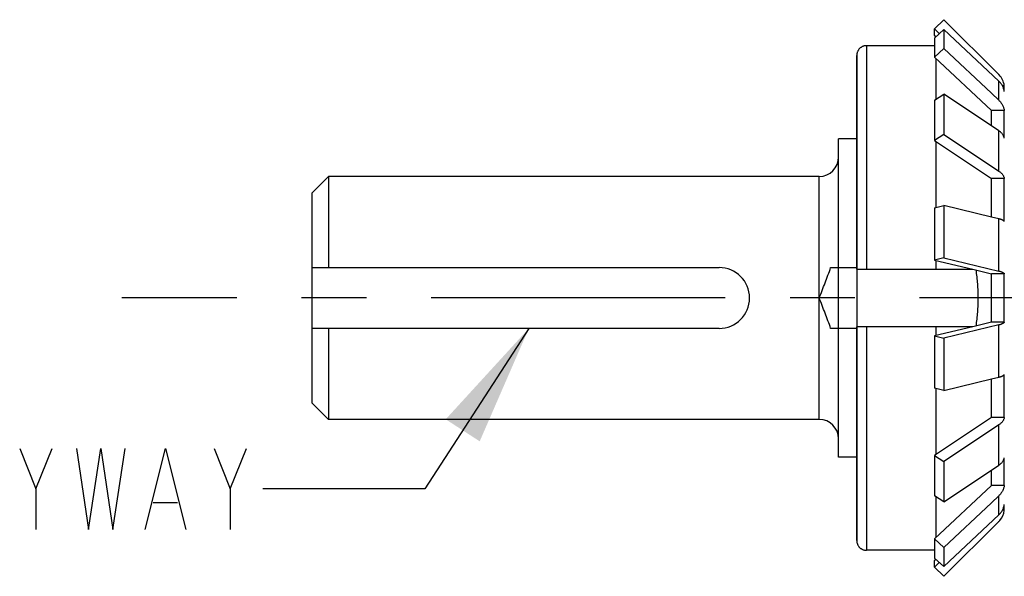
# Model space of a CAD drawing. Units: inches. Extents: x 0 to 22.3, y -0.1 to 17.2.
# Drawn here: x 4 to 5.5, y 12.4 to 13.3 of the extents above; entities that cross this region are included whole.
import ezdxf

# ---------------------------------------------------------------- set-up
doc = ezdxf.new("R2010")
doc.units = ezdxf.units.IN
doc.header["$LTSCALE"] = 1.21
doc.header["$MEASUREMENT"] = 0
doc.linetypes.add('CENTER', pattern=[0.6, 0.375, -0.075, 0.075, -0.075])
doc.layers.get('0').update_dxf_attribs({"linetype": 'CONTINUOUS'})
for name, color, linetype in [('AXIS', 7, 'CONTINUOUS'), ('DRAWING', 7, 'CONTINUOUS'), ('ROUNDS', 7, 'CONTINUOUS')]:
    doc.layers.add(name, color=color, linetype=linetype)
doc.styles.get("Standard").update_dxf_attribs({"font": 'txt', "width": 0.8})
doc.dimstyles.get("Standard").update_dxf_attribs({"dimtxt": 0.125, "dimasz": 0.1875, "dimexe": 0.125, "dimexo": 0.0625, "dimgap": 0.09, "dimtad": 0, "dimtih": 1, "dimtoh": 1, "dimdec": 4, "dimzin": 4, "dimdsep": 46, "dimtxsty": 'STANDARD', "dimblk": '_FILLED', "dimblk1": '_FILLED', "dimblk2": '_FILLED', "dimcen": 0.09, "dimadec": 0, "dimazin": 0, "dimtol": 1, "dimtp": 0.0001, "dimtm": 0.0001, "dimtfac": 1, "dimtdec": 4, "dimtofl": 0, "dimtmove": 0, "dimatfit": 3, "dimldrblk": '_FILLED', "dimfxl": 1, "dimtolj": 1, "dimtzin": 4, "dimarcsym": 0})

# ---------------------------------------------------------------- blocks, each defined once
blk = doc.blocks.new('_FILLED')
at = {"color": 0, "linetype": 'BYBLOCK'}
blk.add_solid([(0, 0), (-1, 0.1667), (-1, -0.1667)], dxfattribs=at)

msp = doc.modelspace()

# ---------------------------------------------------------------- linework, layer by layer
at = {"color": 7, "linetype": 'CONTINUOUS'}
for p, q in [((5.4467, 13.2649), (5.4326, 13.2508)), ((5.4326, 13.2408), (5.4326, 13.2508)), ((5.4326, 13.2508), (5.4399, 13.2435)), ((5.4467, 13.2649), (5.5317, 13.1801)), ((5.4326, 13.2366), (5.4467, 13.2499)), ((5.4347, 13.2386), (5.4326, 13.2408)), ((5.4326, 13.2366), (5.4326, 13.2072)), ((5.4467, 13.2499), (5.4467, 13.2205)), ((5.5317, 13.17), (5.4467, 13.2499)), ((5.4326, 13.2247), (5.3275, 13.2247)), ((5.4467, 13.2205), (5.4326, 13.2072)), ((5.4467, 13.2205), (5.5205, 13.1512)), ((5.3125, 13.2096), (5.3125, 12.4609)), ((5.4326, 13.2072), (5.5205, 13.1245)), ((5.435, 13.1421), (5.435, 13.205)), ((5.5402, 13.163), (5.5371, 13.163)), ((5.5402, 13.154), (5.5402, 13.163)), ((5.4326, 13.1405), (5.4467, 13.15)), ((5.4467, 13.15), (5.4467, 13.0878)), ((5.5205, 13.1008), (5.4467, 13.15)), ((5.5205, 13.1512), (5.5317, 13.1406)), ((5.4326, 13.1405), (5.4326, 13.0784)), ((5.5205, 13.1008), (5.5205, 13.1245)), ((5.5402, 13.1245), (5.5205, 13.1245)), ((5.5402, 13.0819), (5.5402, 13.1245)), ((5.5317, 13.0933), (5.5205, 13.1008)), ((5.4467, 13.0878), (5.4326, 13.0784)), ((5.4467, 13.0878), (5.5205, 13.0387)), ((5.2845, 12.5894), (5.2845, 13.0811)), ((5.4326, 13.0784), (5.5205, 13.0198)), ((5.435, 12.9751), (5.435, 13.0768)), ((5.5205, 13.0387), (5.5317, 13.0312)), ((4.472, 12.9978), (4.497, 13.0228)), ((4.497, 13.0228), (4.497, 12.8823)), ((5.5205, 12.9602), (5.5205, 13.0198)), ((5.5402, 13.0198), (5.5205, 13.0198)), ((5.5402, 12.9534), (5.5402, 13.0198)), ((4.472, 12.6728), (4.472, 12.9978)), ((5.4326, 12.9745), (5.4467, 12.9779)), ((5.4467, 12.9779), (5.4467, 12.8973)), ((5.5205, 12.9602), (5.4467, 12.9779)), ((5.4326, 12.9745), (5.4326, 12.8939)), ((5.5317, 12.9575), (5.5205, 12.9602)), ((5.4467, 12.8973), (5.4326, 12.8939)), ((5.4326, 12.8939), (5.4915, 12.8798)), ((5.435, 12.8798), (5.435, 12.8934)), ((5.4467, 12.8973), (5.5317, 12.8769)), ((4.472, 12.8823), (5.1, 12.8823)), ((5.2722, 12.8823), (5.3125, 12.8823)), ((5.3125, 12.8798), (5.4915, 12.8798)), ((5.4915, 12.8798), (5.5205, 12.8728)), ((5.5205, 12.7977), (5.5205, 12.8728)), ((5.5402, 12.8728), (5.5205, 12.8728)), ((5.5402, 12.7977), (5.5402, 12.8728)), ((5.5205, 12.7977), (5.4915, 12.7908)), ((5.5402, 12.7977), (5.5205, 12.7977)), ((5.1, 12.7883), (4.472, 12.7883)), ((4.497, 12.7883), (4.497, 12.6478)), ((5.3125, 12.7883), (5.2722, 12.7883)), ((5.4915, 12.7908), (5.3125, 12.7908)), ((5.4915, 12.7908), (5.4326, 12.7766)), ((5.435, 12.7772), (5.435, 12.7908)), ((5.5317, 12.7936), (5.4467, 12.7732)), ((5.4326, 12.7766), (5.4326, 12.696)), ((5.4326, 12.7766), (5.4467, 12.7732)), ((5.4467, 12.7732), (5.4467, 12.6926)), ((5.4467, 12.6926), (5.5205, 12.7103)), ((5.5205, 12.7103), (5.5317, 12.713)), ((5.5205, 12.6507), (5.5205, 12.7103)), ((5.5402, 12.6507), (5.5402, 12.7172)), ((5.4467, 12.6926), (5.4326, 12.696)), ((5.435, 12.5937), (5.435, 12.6954)), ((4.472, 12.6728), (4.497, 12.6478)), ((5.5205, 12.6507), (5.4326, 12.5921)), ((5.5402, 12.6507), (5.5205, 12.6507)), ((5.5205, 12.6318), (5.4467, 12.5827)), ((5.5317, 12.6393), (5.5205, 12.6318)), ((5.4326, 12.5921), (5.4326, 12.53)), ((5.4326, 12.5921), (5.4467, 12.5827)), ((5.4467, 12.5827), (5.4467, 12.5205)), ((5.5402, 12.546), (5.5402, 12.5886)), ((5.4467, 12.5205), (5.5205, 12.5697)), ((5.5205, 12.5697), (5.5317, 12.5772)), ((5.5205, 12.546), (5.5205, 12.5697)), ((5.5205, 12.546), (5.4326, 12.4633)), ((5.5402, 12.546), (5.5205, 12.546)), ((5.4467, 12.5205), (5.4326, 12.53)), ((5.435, 12.4655), (5.435, 12.5284)), ((5.5317, 12.5299), (5.5205, 12.5193)), ((5.5205, 12.5193), (5.4467, 12.45)), ((5.5402, 12.5075), (5.5371, 12.5075)), ((5.5402, 12.5075), (5.5402, 12.5166)), ((5.4467, 12.4206), (5.5317, 12.5005)), ((5.5317, 12.4904), (5.4467, 12.4056)), ((5.4326, 12.4633), (5.4326, 12.4339)), ((5.4326, 12.4633), (5.4467, 12.45)), ((5.4326, 12.4458), (5.3275, 12.4458)), ((5.4467, 12.45), (5.4467, 12.4206)), ((5.4467, 12.4206), (5.4326, 12.4339)), ((5.4326, 12.4297), (5.4347, 12.4319)), ((5.4326, 12.4197), (5.4326, 12.4297)), ((5.4399, 12.427), (5.4326, 12.4197)), ((5.4326, 12.4197), (5.4467, 12.4056))]:
    msp.add_line(p, q, dxfattribs=at)
at = {"color": 9, "linetype": 'CONTINUOUS'}
for p, q in [((5.3275, 13.2247), (5.3275, 12.8798)), ((5.5317, 13.1406), (5.5317, 13.17)), ((5.5317, 13.0312), (5.5317, 13.0933)), ((5.2545, 12.6478), (5.2545, 13.0228)), ((5.5317, 12.8769), (5.5317, 12.9575)), ((5.3275, 12.7908), (5.3275, 12.4458)), ((5.5317, 12.713), (5.5317, 12.7936)), ((5.5317, 12.5772), (5.5317, 12.6393)), ((5.5317, 12.5005), (5.5317, 12.5299))]:
    msp.add_line(p, q, dxfattribs=at)
at = {"color": 7, "linetype": 'CONTINUOUS'}
for centre, radius, start, end in [((5.5105, 13.1589), 0.03, 43.5923, 45.0006), ((5.5105, 13.1589), 0.03, 8.2032, 43.5876), ((5.5105, 13.1589), 0.03, 42.2036, 43.5923), ((5.5104, 13.1589), 0.03, 7.9303, 8.2105), ((5.1, 12.8353), 0.047, 270, 90), ((5.5105, 12.5116), 0.03, 319.0754, 352.0312), ((5.5105, 12.5116), 0.03, 314.9994, 316.4077), ((5.5105, 12.5116), 0.03, 316.4081, 319.0707), ((5.3277, 12.4609), 0.0152, 180.0003, 181.6611), ((5.3275, 12.4607), 0.0149, 268.33, 269.9997)]:
    msp.add_arc(centre, radius, start, end, dxfattribs=at)
for points, knots in [([(5.3275, 13.2247), (5.327, 13.2247), (5.326, 13.2247), (5.3245, 13.2245), (5.3231, 13.2241), (5.3217, 13.2236), (5.3204, 13.223), (5.3191, 13.2222), (5.3179, 13.2213), (5.3168, 13.2203), (5.3158, 13.2192), (5.315, 13.218), (5.3142, 13.2167), (5.3136, 13.2154), (5.3131, 13.214), (5.3127, 13.2126), (5.3125, 13.2111), (5.3125, 13.2101), (5.3125, 13.2096)], [0, 0, 0, 0, 0.0625, 0.124999, 0.187499, 0.249999, 0.312498, 0.374998, 0.437498, 0.499998, 0.562498, 0.624998, 0.687498, 0.749999, 0.812499, 0.874999, 0.937499, 1, 1, 1, 1]), ([(5.5402, 13.154), (5.5401, 13.1547), (5.5398, 13.1562), (5.5391, 13.1584), (5.5383, 13.1606), (5.5373, 13.1627), (5.5362, 13.1647), (5.5348, 13.1666), (5.5333, 13.1684), (5.5322, 13.1695), (5.5317, 13.17)], [0, 0, 0, 0, 0.123381, 0.247058, 0.371132, 0.495688, 0.620802, 0.746534, 0.872923, 1, 1, 1, 1]), ([(5.5317, 13.1406), (5.5322, 13.1401), (5.5333, 13.139), (5.5348, 13.1371), (5.5362, 13.1352), (5.5373, 13.1332), (5.5383, 13.1311), (5.5391, 13.129), (5.5398, 13.1268), (5.5401, 13.1253), (5.5402, 13.1245)], [0, 0, 0, 0, 0.127077, 0.253466, 0.379198, 0.504312, 0.628868, 0.752942, 0.876619, 1, 1, 1, 1]), ([(5.5402, 13.0819), (5.5401, 13.0824), (5.5398, 13.0835), (5.5391, 13.0851), (5.5383, 13.0866), (5.5373, 13.0881), (5.5362, 13.0895), (5.5348, 13.0909), (5.5333, 13.0922), (5.5322, 13.0929), (5.5317, 13.0933)], [0, 0, 0, 0, 0.113124, 0.228563, 0.347019, 0.469068, 0.595152, 0.725576, 0.86051, 1, 1, 1, 1]), ([(5.5317, 13.0312), (5.5322, 13.0308), (5.5333, 13.03), (5.5348, 13.0288), (5.5362, 13.0274), (5.5373, 13.026), (5.5383, 13.0245), (5.5391, 13.023), (5.5398, 13.0214), (5.5401, 13.0203), (5.5402, 13.0198)], [0, 0, 0, 0, 0.13949, 0.274424, 0.404848, 0.530932, 0.652981, 0.771437, 0.886876, 1, 1, 1, 1]), ([(5.5402, 12.9534), (5.5401, 12.9535), (5.54, 12.9537), (5.5397, 12.9539), (5.5394, 12.9542), (5.5391, 12.9545), (5.5387, 12.9548), (5.5383, 12.9551), (5.5378, 12.9553), (5.5373, 12.9556), (5.5367, 12.9558), (5.5361, 12.9561), (5.5355, 12.9563), (5.5346, 12.9567), (5.5333, 12.9571), (5.5322, 12.9573), (5.5317, 12.9575)], [0, 0, 0, 0, 0.035931, 0.074686, 0.116608, 0.161955, 0.210914, 0.263612, 0.32013, 0.380513, 0.444774, 0.512903, 0.584869, 0.660622, 0.823207, 1, 1, 1, 1]), ([(5.2545, 12.8353), (5.2576, 12.843), (5.2622, 12.8547), (5.2681, 12.8704), (5.2709, 12.8783), (5.2722, 12.8823)], [0, 0, 0, 0, 0.500002, 0.750003, 1, 1, 1, 1]), ([(5.4967, 12.792), (5.4972, 12.7956), (5.4981, 12.8028), (5.4992, 12.8136), (5.4998, 12.8244), (5.5, 12.8353), (5.4998, 12.8461), (5.4992, 12.8569), (5.4981, 12.8678), (5.4972, 12.8749), (5.4967, 12.8785)], [0, 0, 0, 0, 0.125001, 0.25, 0.375, 0.5, 0.625, 0.75, 0.874999, 1, 1, 1, 1]), ([(5.5317, 12.8769), (5.5322, 12.8768), (5.5333, 12.8765), (5.5346, 12.8761), (5.5355, 12.8758), (5.5361, 12.8755), (5.5367, 12.8753), (5.5373, 12.875), (5.5378, 12.8747), (5.5383, 12.8745), (5.5387, 12.8742), (5.5391, 12.8739), (5.5394, 12.8736), (5.5397, 12.8734), (5.54, 12.8731), (5.5401, 12.8729), (5.5402, 12.8728)], [0, 0, 0, 0, 0.176793, 0.339378, 0.415131, 0.487097, 0.555226, 0.619487, 0.67987, 0.736388, 0.789086, 0.838045, 0.883392, 0.925314, 0.964069, 1, 1, 1, 1]), ([(5.2722, 12.7883), (5.2709, 12.7922), (5.2681, 12.8001), (5.2622, 12.8158), (5.2576, 12.8275), (5.2545, 12.8353)], [0, 0, 0, 0, 0.249998, 0.499998, 1, 1, 1, 1]), ([(5.5402, 12.7977), (5.5401, 12.7976), (5.54, 12.7974), (5.5397, 12.7972), (5.5394, 12.7969), (5.5391, 12.7966), (5.5387, 12.7963), (5.5383, 12.796), (5.5378, 12.7958), (5.5373, 12.7955), (5.5367, 12.7953), (5.5361, 12.795), (5.5355, 12.7948), (5.5346, 12.7944), (5.5333, 12.794), (5.5322, 12.7938), (5.5317, 12.7936)], [0, 0, 0, 0, 0.035931, 0.074686, 0.116608, 0.161955, 0.210914, 0.263612, 0.32013, 0.380513, 0.444774, 0.512903, 0.584869, 0.660622, 0.823207, 1, 1, 1, 1]), ([(5.5317, 12.713), (5.5322, 12.7132), (5.5333, 12.7134), (5.5346, 12.7138), (5.5355, 12.7142), (5.5361, 12.7144), (5.5367, 12.7147), (5.5373, 12.7149), (5.5378, 12.7152), (5.5383, 12.7155), (5.5387, 12.7157), (5.5391, 12.716), (5.5394, 12.7163), (5.5397, 12.7166), (5.54, 12.7169), (5.5401, 12.7171), (5.5402, 12.7172)], [0, 0, 0, 0, 0.176793, 0.339378, 0.415131, 0.487097, 0.555226, 0.619487, 0.67987, 0.736388, 0.789086, 0.838045, 0.883392, 0.925314, 0.964069, 1, 1, 1, 1]), ([(5.5402, 12.6507), (5.5401, 12.6502), (5.5398, 12.6491), (5.5391, 12.6475), (5.5383, 12.646), (5.5373, 12.6445), (5.5362, 12.6431), (5.5348, 12.6418), (5.5333, 12.6405), (5.5322, 12.6397), (5.5317, 12.6393)], [0, 0, 0, 0, 0.113124, 0.228563, 0.347019, 0.469068, 0.595152, 0.725576, 0.86051, 1, 1, 1, 1]), ([(5.5317, 12.5772), (5.5322, 12.5776), (5.5333, 12.5784), (5.5348, 12.5796), (5.5362, 12.581), (5.5373, 12.5824), (5.5383, 12.5839), (5.5391, 12.5854), (5.5398, 12.587), (5.5401, 12.5881), (5.5402, 12.5886)], [0, 0, 0, 0, 0.13949, 0.274424, 0.404848, 0.530932, 0.652981, 0.771437, 0.886876, 1, 1, 1, 1]), ([(5.5402, 12.546), (5.5401, 12.5452), (5.5398, 12.5437), (5.5391, 12.5415), (5.5383, 12.5394), (5.5373, 12.5373), (5.5362, 12.5353), (5.5348, 12.5334), (5.5333, 12.5316), (5.5322, 12.5304), (5.5317, 12.5299)], [0, 0, 0, 0, 0.123381, 0.247058, 0.371132, 0.495688, 0.620802, 0.746534, 0.872923, 1, 1, 1, 1]), ([(5.5317, 12.5005), (5.5322, 12.501), (5.5333, 12.5021), (5.5348, 12.5039), (5.5362, 12.5058), (5.5373, 12.5078), (5.5383, 12.5099), (5.5391, 12.5121), (5.5398, 12.5143), (5.5401, 12.5158), (5.5402, 12.5166)], [0, 0, 0, 0, 0.127077, 0.253466, 0.379198, 0.504312, 0.628868, 0.752942, 0.876619, 1, 1, 1, 1]), ([(5.3125, 12.4605), (5.3125, 12.46), (5.3126, 12.459), (5.3128, 12.4576), (5.3132, 12.4562), (5.3137, 12.4549), (5.3143, 12.4536), (5.315, 12.4524), (5.3159, 12.4513), (5.3168, 12.4502), (5.3179, 12.4492), (5.319, 12.4484), (5.3202, 12.4476), (5.3215, 12.447), (5.3228, 12.4465), (5.3242, 12.4461), (5.3256, 12.4459), (5.3266, 12.4458), (5.327, 12.4458)], [0, 0, 0, 0, 0.062504, 0.125003, 0.187503, 0.250003, 0.312503, 0.375002, 0.437502, 0.500002, 0.562501, 0.625001, 0.6875, 0.75, 0.812499, 0.874999, 0.937497, 1, 1, 1, 1])]:
    msp.add_open_spline(points, degree=3, knots=knots, dxfattribs=at)
msp.add_open_spline([(5.5402, 12.5075), (5.5402, 12.5075), (5.5402, 12.5075), (5.5402, 12.5075)], degree=3, dxfattribs=at)
at = {"layer": 'AXIS', "color": 7, "linetype": 'CONTINUOUS'}
for p, q in [((5.3125, 13.0811), (5.2845, 13.0811)), ((5.2545, 13.0228), (4.497, 13.0228)), ((5.2545, 12.6478), (4.497, 12.6478)), ((5.3125, 12.5894), (5.2845, 12.5894))]:
    msp.add_line(p, q, dxfattribs=at)
at = {"layer": 'AXIS', "color": 2, "linetype": 'CENTER'}
msp.add_line((8.1245, 12.8353), (4.1782, 12.8353), dxfattribs=at)
at = {"layer": 'DRAWING', "color": 2, "linetype": 'CONTINUOUS'}
for p, q in [((4.0457, 12.5406), (4.0707, 12.6031)), ((4.3457, 12.5406), (4.3707, 12.6031)), ((4.2269, 12.5198), (4.2644, 12.5198))]:
    msp.add_line(p, q, dxfattribs=at)
for points in [[(4.0207, 12.6031), (4.0457, 12.5406), (4.0457, 12.4781)], [(4.1082, 12.6031), (4.1269, 12.4781), (4.1457, 12.6031), (4.1644, 12.4781), (4.1832, 12.6031)], [(4.2144, 12.4781), (4.2457, 12.6031), (4.2769, 12.4781)], [(4.3207, 12.6031), (4.3457, 12.5406), (4.3457, 12.4781)]]:
    msp.add_lwpolyline(points, dxfattribs=at)
at = {"layer": 'ROUNDS', "color": 7, "linetype": 'CONTINUOUS'}
for p, q in [((5.3125, 12.8798), (5.3125, 13.2096)), ((5.3125, 12.4609), (5.3125, 12.7908))]:
    msp.add_line(p, q, dxfattribs=at)
for centre, start, end in [((5.5105, 13.1589), 42.2036, 43.5923), ((5.2545, 13.0528), 270, 360), ((5.2545, 12.6178), 0, 90)]:
    msp.add_arc(centre, 0.03, start, end, dxfattribs=at)

# ---------------------------------------------------------------- leaders
at = {"layer": 'DRAWING', "color": 2, "linetype": 'CONTINUOUS'}
msp.add_leader([(4.8064, 12.7883), (4.6457, 12.5406), (4.3957, 12.5406)], dimstyle='STANDARD', override={"dimtad": 0}, dxfattribs=at)

doc.saveas('drawing.dxf')
